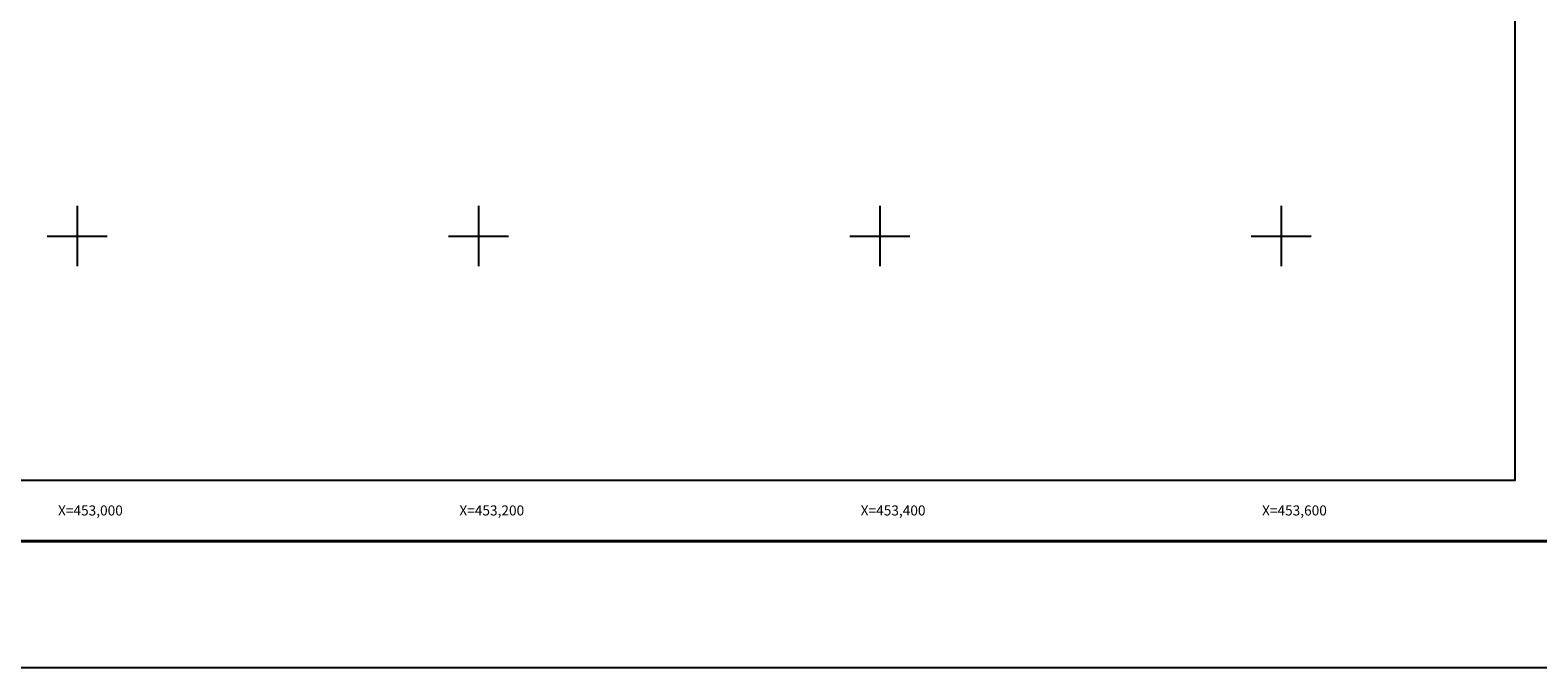
# Model space of a CAD drawing. Units: millimetres. Extents: x 451799 to 454199, y 2229185 to 2230985.
# Drawn here: x 452977 to 453728, y 2229185 to 2229503 of the extents above; entities that cross this region are included whole.
import ezdxf
from ezdxf.enums import TextEntityAlignment as Align

# ---------------------------------------------------------------- set-up
doc = ezdxf.new("R2010")
doc.units = ezdxf.units.MM
doc.header["$LTSCALE"] = 40
for name, color, linetype in [('CVL_RET_TX', 2, 'Continuous'), ('CVL_RETUTM', 8, 'Continuous'), ('Lomo', 7, 'Continuous')]:
    doc.layers.add(name, color=color, linetype=linetype)
doc.styles.add('MONOTXT', font='MONOTXT.shx')

msp = doc.modelspace()

# ---------------------------------------------------------------- linework, layer by layer
at = {"layer": 'CVL_RETUTM', "color": 8, "linetype": 'Continuous'}
for p, q in [((453000, 2229415), (453000, 2229385)), ((453200, 2229415), (453200, 2229385)), ((453400, 2229415), (453400, 2229385)), ((453600, 2229415), (453600, 2229385)), ((452985, 2229400), (453015, 2229400)), ((453185, 2229400), (453215, 2229400)), ((453385, 2229400), (453415, 2229400)), ((453585, 2229400), (453615, 2229400))]:
    msp.add_line(p, q, dxfattribs=at)
at = {"layer": 'Lomo'}
msp.add_line((451864.46, 2229247.96), (454116.31, 2229247.96), dxfattribs=at)
at = {"layer": 'Lomo', "color": 255, "linetype": 'Continuous', "elevation": 2.32}
msp.add_lwpolyline([(451799.5, 2230984.86), (454199.5, 2230984.86), (454199.5, 2229184.86), (451799.5, 2229184.86)], close=True, dxfattribs=at)
at = {"layer": 'Lomo', "color": 7, "linetype": 'Continuous'}
msp.add_lwpolyline([(451916.42, 2230878.22), (453716.42, 2230878.22), (453716.42, 2229278.22), (451916.42, 2229278.22)], close=True, dxfattribs=at)
msp.add_lwpolyline([(451916.42, 2230878.22), (453716.42, 2230878.22), (453716.42, 2229278.22), (451916.42, 2229278.22)], close=True, dxfattribs=at)
msp.add_lwpolyline([(451916.42, 2230878.22), (453716.42, 2230878.22), (453716.42, 2229278.22), (451916.42, 2229278.22)], close=True, dxfattribs=at)
msp.add_lwpolyline([(451916.42, 2230878.22), (453716.42, 2230878.22), (453716.42, 2229278.22), (451916.42, 2229278.22)], close=True, dxfattribs=at)
msp.add_lwpolyline([(451916.42, 2230878.22), (453716.42, 2230878.22), (453716.42, 2229278.22), (451916.42, 2229278.22)], close=True, dxfattribs=at)
msp.add_lwpolyline([(451916.42, 2230878.22), (453716.42, 2230878.22), (453716.42, 2229278.22), (451916.42, 2229278.22)], close=True, dxfattribs=at)
msp.add_lwpolyline([(451916.42, 2230878.22), (453716.42, 2230878.22), (453716.42, 2229278.22), (451916.42, 2229278.22)], close=True, dxfattribs=at)
msp.add_lwpolyline([(451916.42, 2230878.22), (453716.42, 2230878.22), (453716.42, 2229278.22), (451916.42, 2229278.22)], close=True, dxfattribs=at)
at = {"layer": 'Lomo'}
for points in [[(453716.42, 2229278.22), (451916.42, 2229278.22), (451916.42, 2230878.22), (453716.42, 2230878.22), (453716.42, 2229278.22)], [(452364.08, 2230878.22), (453716.42, 2230878.22), (453716.42, 2229278.22), (451916.42, 2229278.22), (451916.42, 2229745.49)], [(453716.42, 2229278.22), (451916.42, 2229278.22), (451916.42, 2230878.22), (453716.42, 2230878.22), (453716.42, 2229278.22)]]:
    msp.add_lwpolyline(points, dxfattribs=at)
at = {"layer": 'Lomo', "color": 7, "linetype": 'Continuous', "const_width": 1.6}
msp.add_lwpolyline([(451864.46, 2229247.96), (454116.31, 2229247.96)], dxfattribs=at)

# ---------------------------------------------------------------- texts
at = {"layer": 'CVL_RET_TX', "color": 7, "style": 'MONOTXT'}
for s, p in [('X=453,000', (453022.76, 2229263.28)), ('X=453,200', (453222.76, 2229263.28)), ('X=453,400', (453422.76, 2229263.28)), ('X=453,600', (453622.76, 2229263.28))]:
    msp.add_text(s, height=5, dxfattribs=at).set_placement(p, align=Align.MIDDLE_RIGHT)

doc.saveas('drawing.dxf')
